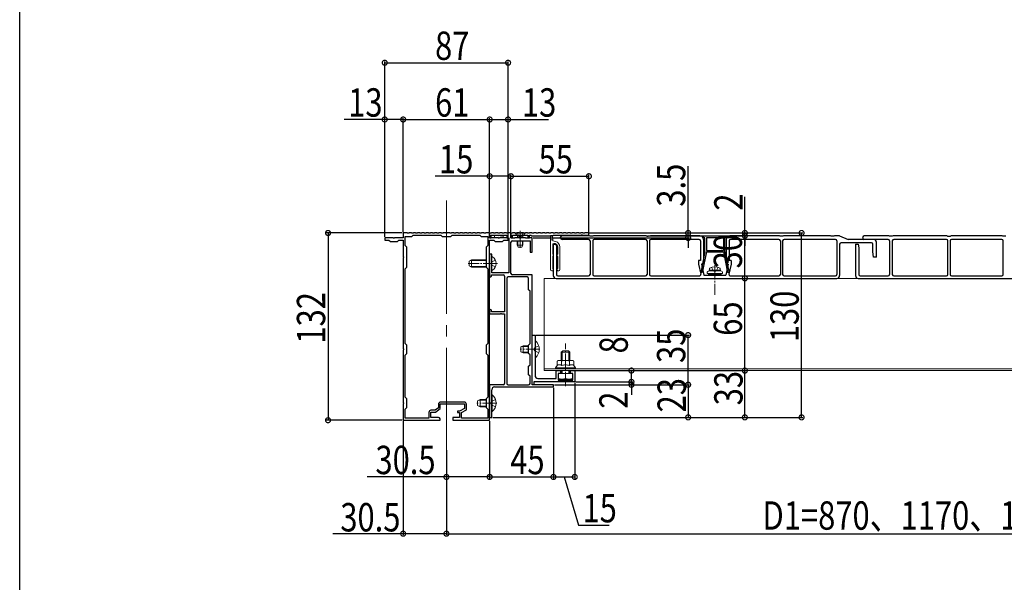
# Model space of a CAD drawing. Extents: x 0 to 1980, y 0 to 3206.
# Drawn here: x 0 to 694, y 1396 to 1792 of the extents above; entities that cross this region are included whole.
import ezdxf

# ---------------------------------------------------------------- set-up
doc = ezdxf.new("R2010")
doc.units = 0
doc.linetypes.add('YCENTER_1', pattern=[13, 10, -1, 1, -1])
doc.linetypes.add('YHIDDEN_1', pattern=[4, 3, -1])
for name, color, linetype in [('YKK_11', 7, 'CONTINUOUS'), ('YKK_12', 2, 'CONTINUOUS'), ('YKK_13', 4, 'CONTINUOUS'), ('YKK_D', 6, 'CONTINUOUS'), ('YKK_ZWAK', 7, 'CONTINUOUS')]:
    doc.layers.add(name, color=color, linetype=linetype)
doc.styles.get("Standard").update_dxf_attribs({"font": 'txt', "bigfont": 'BIGFONT'})

msp = doc.modelspace()

# ---------------------------------------------------------------- linework, layer by layer
at = {"layer": 'YKK_11', "color": 7, "linetype": 'Continuous', "lineweight": 30, "ltscale": 0.5}
for p, q in [((270.48, 1641.81), (270.48, 1638.31)), ((273.28, 1641.81), (270.48, 1641.81)), ((271.78, 1639.31), (276.48, 1639.31)), ((271.78, 1633.01), (271.78, 1639.31)), ((273.48, 1641.61), (273.28, 1641.81)), ((274.48, 1641.61), (273.48, 1641.61)), ((274.68, 1641.81), (274.48, 1641.61)), ((276.28, 1641.81), (274.68, 1641.81)), ((276.48, 1641.61), (276.28, 1641.81)), ((277.48, 1641.61), (276.48, 1641.61)), ((276.48, 1639.31), (277.48, 1640.31)), ((277.68, 1641.81), (277.48, 1641.61)), ((277.48, 1640.31), (296.98, 1640.31)), ((279.28, 1641.81), (277.68, 1641.81)), ((279.48, 1641.61), (279.28, 1641.81)), ((280.48, 1641.61), (279.48, 1641.61)), ((280.68, 1641.81), (280.48, 1641.61)), ((282.28, 1641.81), (280.68, 1641.81)), ((282.48, 1641.61), (282.28, 1641.81)), ((283.48, 1641.61), (282.48, 1641.61)), ((283.68, 1641.81), (283.48, 1641.61)), ((285.28, 1641.81), (283.68, 1641.81)), ((285.48, 1641.61), (285.28, 1641.81)), ((286.48, 1641.61), (285.48, 1641.61)), ((286.68, 1641.81), (286.48, 1641.61)), ((288.28, 1641.81), (286.68, 1641.81)), ((288.48, 1641.61), (288.28, 1641.81)), ((289.48, 1641.61), (288.48, 1641.61)), ((289.68, 1641.81), (289.48, 1641.61)), ((291.28, 1641.81), (289.68, 1641.81)), ((291.48, 1641.61), (291.28, 1641.81)), ((292.48, 1641.61), (291.48, 1641.61)), ((292.68, 1641.81), (292.48, 1641.61)), ((294.28, 1641.81), (292.68, 1641.81)), ((294.48, 1641.61), (294.28, 1641.81)), ((295.48, 1641.61), (294.48, 1641.61)), ((295.68, 1641.81), (295.48, 1641.61)), ((297.28, 1641.81), (295.68, 1641.81)), ((296.98, 1640.31), (297.98, 1639.31)), ((297.48, 1641.61), (297.28, 1641.81)), ((298.48, 1641.61), (297.48, 1641.61)), ((297.98, 1639.31), (303.98, 1639.31)), ((298.68, 1641.81), (298.48, 1641.61)), ((300.52, 1641.81), (298.68, 1641.81)), ((300.7, 1641.69), (300.52, 1641.81)), ((301.25, 1641.69), (300.7, 1641.69)), ((301.43, 1641.81), (301.25, 1641.69)), ((303.28, 1641.81), (301.43, 1641.81)), ((303.48, 1641.61), (303.28, 1641.81)), ((304.48, 1641.61), (303.48, 1641.61)), ((303.98, 1639.31), (304.98, 1640.31)), ((304.68, 1641.81), (304.48, 1641.61)), ((306.28, 1641.81), (304.68, 1641.81)), ((304.98, 1640.31), (324.48, 1640.31)), ((306.48, 1641.61), (306.28, 1641.81)), ((307.48, 1641.61), (306.48, 1641.61)), ((307.68, 1641.81), (307.48, 1641.61)), ((309.28, 1641.81), (307.68, 1641.81)), ((309.48, 1641.61), (309.28, 1641.81)), ((310.48, 1641.61), (309.48, 1641.61)), ((310.68, 1641.81), (310.48, 1641.61)), ((312.28, 1641.81), (310.68, 1641.81)), ((312.48, 1641.61), (312.28, 1641.81)), ((313.48, 1641.61), (312.48, 1641.61)), ((313.68, 1641.81), (313.48, 1641.61)), ((315.28, 1641.81), (313.68, 1641.81)), ((315.48, 1641.61), (315.28, 1641.81)), ((316.48, 1641.61), (315.48, 1641.61)), ((316.68, 1641.81), (316.48, 1641.61)), ((318.28, 1641.81), (316.68, 1641.81)), ((318.48, 1641.61), (318.28, 1641.81)), ((319.48, 1641.61), (318.48, 1641.61)), ((319.68, 1641.81), (319.48, 1641.61)), ((321.28, 1641.81), (319.68, 1641.81)), ((321.48, 1641.61), (321.28, 1641.81)), ((322.48, 1641.61), (321.48, 1641.61)), ((322.68, 1641.81), (322.48, 1641.61)), ((324.28, 1641.81), (322.68, 1641.81)), ((324.48, 1641.61), (324.28, 1641.81)), ((325.48, 1641.61), (324.48, 1641.61)), ((324.48, 1640.31), (325.48, 1639.31)), ((325.68, 1641.81), (325.48, 1641.61)), ((325.48, 1639.31), (330.18, 1639.31)), ((327.28, 1641.81), (325.68, 1641.81)), ((327.48, 1641.61), (327.28, 1641.81)), ((328.48, 1641.61), (327.48, 1641.61)), ((328.68, 1641.81), (328.48, 1641.61)), ((331.48, 1641.81), (328.68, 1641.81)), ((330.18, 1639.31), (330.18, 1633.01)), ((331.48, 1638.31), (331.48, 1641.81)), ((331.48, 1641.61), (331.48, 1638.31)), ((332.48, 1641.61), (331.48, 1641.61)), ((332.68, 1641.81), (332.48, 1641.61)), ((332.48, 1640.21), (343.48, 1640.21)), ((332.48, 1638.31), (332.48, 1640.21)), ((334.28, 1641.81), (332.68, 1641.81)), ((334.48, 1641.61), (334.28, 1641.81)), ((335.48, 1641.61), (334.48, 1641.61)), ((335.68, 1641.81), (335.48, 1641.61)), ((337.28, 1641.81), (335.68, 1641.81)), ((337.48, 1641.61), (337.28, 1641.81)), ((338.48, 1641.61), (337.48, 1641.61)), ((338.68, 1641.81), (338.48, 1641.61)), ((340.28, 1641.81), (338.68, 1641.81)), ((340.48, 1641.61), (340.28, 1641.81)), ((341.48, 1641.61), (340.48, 1641.61)), ((341.68, 1641.81), (341.48, 1641.61)), ((343.28, 1641.81), (341.68, 1641.81)), ((343.48, 1641.61), (343.28, 1641.81)), ((344.48, 1641.61), (343.48, 1641.61)), ((343.48, 1640.21), (343.48, 1638.31)), ((344.68, 1641.81), (344.48, 1641.61)), ((346.48, 1641.81), (344.68, 1641.81)), ((346.48, 1638.31), (346.48, 1641.81)), ((346.48, 1641.61), (346.48, 1638.31)), ((347.48, 1641.61), (346.48, 1641.61)), ((347.68, 1641.81), (347.48, 1641.61)), ((347.48, 1640.31), (358.48, 1640.31)), ((347.48, 1638.31), (347.48, 1640.31)), ((349.28, 1641.81), (347.68, 1641.81)), ((349.48, 1641.61), (349.28, 1641.81)), ((350.48, 1641.61), (349.48, 1641.61)), ((350.68, 1641.81), (350.48, 1641.61)), ((352.28, 1641.81), (350.68, 1641.81)), ((352.48, 1641.61), (352.28, 1641.81)), ((353.48, 1641.61), (352.48, 1641.61)), ((353.68, 1641.81), (353.48, 1641.61)), ((355.28, 1641.81), (353.68, 1641.81)), ((355.48, 1641.61), (355.28, 1641.81)), ((356.48, 1641.61), (355.48, 1641.61)), ((356.68, 1641.81), (356.48, 1641.61)), ((358.28, 1641.81), (356.68, 1641.81)), ((358.48, 1641.61), (358.28, 1641.81)), ((359.48, 1641.61), (358.48, 1641.61)), ((358.48, 1640.31), (358.48, 1638.31)), ((359.68, 1641.81), (359.48, 1641.61)), ((359.48, 1640.31), (360.48, 1640.31)), ((359.48, 1638.31), (359.48, 1640.31)), ((361.28, 1641.81), (359.68, 1641.81)), ((360.48, 1640.31), (360.98, 1639.81)), ((360.98, 1639.81), (375.98, 1639.81)), ((361.48, 1641.61), (361.28, 1641.81)), ((362.48, 1641.61), (361.48, 1641.61)), ((362.68, 1641.81), (362.48, 1641.61)), ((364.28, 1641.81), (362.68, 1641.81)), ((364.48, 1641.61), (364.28, 1641.81)), ((365.48, 1641.61), (364.48, 1641.61)), ((365.68, 1641.81), (365.48, 1641.61)), ((367.28, 1641.81), (365.68, 1641.81)), ((367.48, 1641.61), (367.28, 1641.81)), ((368.48, 1641.61), (367.48, 1641.61)), ((368.68, 1641.81), (368.48, 1641.61)), ((370.28, 1641.81), (368.68, 1641.81)), ((370.48, 1641.61), (370.28, 1641.81)), ((371.48, 1641.61), (370.48, 1641.61)), ((371.68, 1641.81), (371.48, 1641.61)), ((373.28, 1641.81), (371.68, 1641.81)), ((373.48, 1641.61), (373.28, 1641.81)), ((374.48, 1641.61), (373.48, 1641.61)), ((374.68, 1641.81), (374.48, 1641.61)), ((376.28, 1641.81), (374.68, 1641.81)), ((375.98, 1639.81), (376.48, 1640.31)), ((376.48, 1641.61), (376.28, 1641.81)), ((377.48, 1641.61), (376.48, 1641.61)), ((376.48, 1640.31), (396.02, 1640.31)), ((377.68, 1641.81), (377.48, 1641.61)), ((379.28, 1641.81), (377.68, 1641.81)), ((379.48, 1641.61), (379.28, 1641.81)), ((380.48, 1641.61), (379.48, 1641.61)), ((380.68, 1641.81), (380.48, 1641.61)), ((382.28, 1641.81), (380.68, 1641.81)), ((382.48, 1641.61), (382.28, 1641.81)), ((383.48, 1641.61), (382.48, 1641.61)), ((383.68, 1641.81), (383.48, 1641.61)), ((385.28, 1641.81), (383.68, 1641.81)), ((385.48, 1641.61), (385.28, 1641.81)), ((386.48, 1641.61), (385.48, 1641.61)), ((386.68, 1641.81), (386.48, 1641.61)), ((388.28, 1641.81), (386.68, 1641.81)), ((388.48, 1641.61), (388.28, 1641.81)), ((389.48, 1641.61), (388.48, 1641.61)), ((389.68, 1641.81), (389.48, 1641.61)), ((391.28, 1641.81), (389.68, 1641.81)), ((391.48, 1641.61), (391.28, 1641.81)), ((392.48, 1641.61), (391.48, 1641.61)), ((392.68, 1641.81), (392.48, 1641.61)), ((394.28, 1641.81), (392.68, 1641.81)), ((394.48, 1641.61), (394.28, 1641.81)), ((395.48, 1641.61), (394.48, 1641.61)), ((395.68, 1641.81), (395.48, 1641.61)), ((397.28, 1641.81), (395.68, 1641.81)), ((396.02, 1640.31), (396.2, 1640.43)), ((396.2, 1640.43), (396.75, 1640.43)), ((396.75, 1640.43), (396.93, 1640.31)), ((396.93, 1640.31), (400.73, 1640.31)), ((397.48, 1641.61), (397.28, 1641.81)), ((398.48, 1641.61), (397.48, 1641.61)), ((398.68, 1641.81), (398.48, 1641.61)), ((400.73, 1641.81), (398.68, 1641.81)), ((257.48, 1638.31), (257.48, 1636.81)), ((263.52, 1638.31), (257.48, 1638.31)), ((257.48, 1636.81), (260.48, 1636.81)), ((260.48, 1636.81), (261.48, 1635.81)), ((261.48, 1635.81), (266.48, 1635.81)), ((263.7, 1638.19), (263.52, 1638.31)), ((264.25, 1638.19), (263.7, 1638.19)), ((264.43, 1638.31), (264.25, 1638.19)), ((270.48, 1638.31), (264.43, 1638.31)), ((266.48, 1635.81), (267.48, 1636.81)), ((267.48, 1636.81), (270.48, 1636.81)), ((270.48, 1636.81), (270.48, 1625.27)), ((272.98, 1631.81), (271.78, 1633.01)), ((330.18, 1633.01), (328.98, 1631.81)), ((331.48, 1638.31), (332.48, 1638.31)), ((337.52, 1638.31), (331.48, 1638.31)), ((331.48, 1636.81), (334.48, 1636.81)), ((331.48, 1625.27), (331.48, 1636.81)), ((334.48, 1636.81), (335.48, 1635.81)), ((335.48, 1635.81), (340.48, 1635.81)), ((337.71, 1638.19), (337.52, 1638.31)), ((338.26, 1638.19), (337.71, 1638.19)), ((338.44, 1638.31), (338.26, 1638.19)), ((344.48, 1638.31), (338.44, 1638.31)), ((340.48, 1635.81), (341.48, 1636.81)), ((341.48, 1636.81), (344.48, 1636.81)), ((343.48, 1638.31), (344.98, 1638.31)), ((344.48, 1636.81), (344.48, 1638.31)), ((344.98, 1638.31), (344.98, 1613.81)), ((346.48, 1638.31), (347.48, 1638.31)), ((347.78, 1638.31), (346.48, 1638.31)), ((346.48, 1620.77), (346.48, 1635.31)), ((347.48, 1636.31), (359.98, 1636.31)), ((347.98, 1638.11), (347.78, 1638.31)), ((348.98, 1638.11), (347.98, 1638.11)), ((349.18, 1638.31), (348.98, 1638.11)), ((352.52, 1638.31), (349.18, 1638.31)), ((352.7, 1638.19), (352.52, 1638.31)), ((353.25, 1638.19), (352.7, 1638.19)), ((353.43, 1638.31), (353.25, 1638.19)), ((356.78, 1638.31), (353.43, 1638.31)), ((356.98, 1638.11), (356.78, 1638.31)), ((357.98, 1638.11), (356.98, 1638.11)), ((358.18, 1638.31), (357.98, 1638.11)), ((361.48, 1638.31), (358.18, 1638.31)), ((358.48, 1638.31), (359.48, 1638.31)), ((359.98, 1636.31), (359.98, 1628.31)), ((361.48, 1628.31), (361.48, 1638.31)), ((270.48, 1625.27), (270.6, 1625.09)), ((270.6, 1625.09), (270.6, 1624.54)), ((272.98, 1617.81), (272.98, 1631.81)), ((328.98, 1631.81), (328.98, 1617.81)), ((331.36, 1625.09), (331.48, 1625.27)), ((331.36, 1624.54), (331.36, 1625.09)), ((331.48, 1626.81), (331.48, 1620.77)), ((332.98, 1626.81), (331.48, 1626.81)), ((332.98, 1613.81), (332.98, 1626.81)), ((359.98, 1628.31), (361.48, 1628.31)), ((270.6, 1624.54), (270.48, 1624.35)), ((270.48, 1624.35), (270.48, 1560.27)), ((331.48, 1624.35), (331.36, 1624.54)), ((331.48, 1560.27), (331.48, 1624.35)), ((331.48, 1620.77), (331.6, 1620.59)), ((331.6, 1620.04), (331.48, 1619.85)), ((331.48, 1619.85), (331.48, 1611.41)), ((331.6, 1620.59), (331.6, 1620.04)), ((346.36, 1620.59), (346.48, 1620.77)), ((346.36, 1620.04), (346.36, 1620.59)), ((346.48, 1619.85), (346.36, 1620.04)), ((346.48, 1613.31), (346.48, 1619.85)), ((271.78, 1616.61), (272.98, 1617.81)), ((271.78, 1564.01), (271.78, 1616.61)), ((328.98, 1617.81), (330.18, 1616.61)), ((330.18, 1616.61), (330.18, 1564.01)), ((330.18, 1616.61), (330.18, 1564.01)), ((332.68, 1612.31), (340.98, 1612.31)), ((332.68, 1611.41), (332.68, 1612.31)), ((344.98, 1613.81), (332.98, 1613.81)), ((341.98, 1611.31), (341.98, 1586.31)), ((361.48, 1612.31), (347.48, 1612.31)), ((361.48, 1605.27), (361.48, 1612.31)), ((343.48, 1609.81), (343.48, 1535.81)), ((343.48, 1609.81), (343.48, 1535.81)), ((357.98, 1610.81), (344.48, 1610.81)), ((358.98, 1601.81), (358.98, 1609.81)), ((361.36, 1605.09), (361.48, 1605.27)), ((361.36, 1604.54), (361.36, 1605.09)), ((361.48, 1604.35), (361.36, 1604.54)), ((361.48, 1560.27), (361.48, 1604.35)), ((359.98, 1600.81), (358.98, 1601.81)), ((359.98, 1563.81), (359.98, 1600.81)), ((331.48, 1587.21), (331.48, 1584.81)), ((331.48, 1584.81), (339.02, 1584.81)), ((332.68, 1586.31), (332.68, 1587.21)), ((341.98, 1586.31), (332.68, 1586.31)), ((339.02, 1584.81), (339.2, 1584.93)), ((339.2, 1584.93), (339.75, 1584.93)), ((339.75, 1584.93), (339.93, 1584.81)), ((339.93, 1584.81), (341.98, 1584.81)), ((341.98, 1584.81), (341.98, 1535.81)), ((361.48, 1569.81), (363.48, 1569.81)), ((361.48, 1534.81), (361.48, 1569.81)), ((363.48, 1569.81), (363.48, 1560.27)), ((272.98, 1562.81), (271.78, 1564.01)), ((272.98, 1556.81), (272.98, 1562.81)), ((330.18, 1564.01), (328.98, 1562.81)), ((328.98, 1562.81), (328.98, 1556.81)), ((358.98, 1562.81), (359.98, 1563.81)), ((358.98, 1556.81), (358.98, 1562.81)), ((270.48, 1560.27), (270.6, 1560.09)), ((270.6, 1559.54), (270.48, 1559.35)), ((270.48, 1559.35), (270.48, 1522.27)), ((270.6, 1560.09), (270.6, 1559.54)), ((271.78, 1555.61), (272.98, 1556.81)), ((328.98, 1556.81), (330.18, 1555.61)), ((331.36, 1560.09), (331.48, 1560.27)), ((331.36, 1559.54), (331.36, 1560.09)), ((331.48, 1559.35), (331.36, 1559.54)), ((331.48, 1522.27), (331.48, 1559.35)), ((359.98, 1555.81), (358.98, 1556.81)), ((359.98, 1548.81), (359.98, 1555.81)), ((361.36, 1560.09), (361.48, 1560.27)), ((361.36, 1559.54), (361.36, 1560.09)), ((361.48, 1559.35), (361.36, 1559.54)), ((361.48, 1545.27), (361.48, 1559.35)), ((363.48, 1560.27), (363.36, 1560.09)), ((363.36, 1560.09), (363.36, 1559.54)), ((363.36, 1559.54), (363.48, 1559.35)), ((363.48, 1559.35), (363.48, 1541.31)), ((271.78, 1526.01), (271.78, 1555.61)), ((330.18, 1555.61), (330.18, 1526.01)), ((358.98, 1547.81), (359.98, 1548.81)), ((358.98, 1541.81), (358.98, 1547.81)), ((359.98, 1540.81), (358.98, 1541.81)), ((361.36, 1545.09), (361.48, 1545.27)), ((361.36, 1544.54), (361.36, 1545.09)), ((361.48, 1544.35), (361.36, 1544.54)), ((361.48, 1534.81), (361.48, 1544.35)), ((378.48, 1544.81), (381.48, 1544.81)), ((378.48, 1539.31), (378.48, 1544.81)), ((379.78, 1542.81), (379.78, 1538.11)), ((381.48, 1542.81), (379.78, 1542.81)), ((381.48, 1544.81), (381.48, 1542.81)), ((388.48, 1544.81), (391.48, 1544.81)), ((388.48, 1542.81), (388.48, 1544.81)), ((390.18, 1542.81), (388.48, 1542.81)), ((390.18, 1538.11), (390.18, 1542.81)), ((391.48, 1544.81), (391.48, 1536.81)), ((331.48, 1534.81), (331.48, 1511.81)), ((340.98, 1534.81), (331.48, 1534.81)), ((344.48, 1534.81), (358.98, 1534.81)), ((359.98, 1535.81), (359.98, 1540.81)), ((362.68, 1534.81), (361.48, 1534.81)), ((376.48, 1534.81), (361.48, 1534.81)), ((362.68, 1536.81), (362.68, 1534.81)), ((391.48, 1536.81), (362.68, 1536.81)), ((365.48, 1539.31), (378.48, 1539.31)), ((376.48, 1533.31), (376.48, 1534.81)), ((379.78, 1538.11), (390.18, 1538.11)), ((332.98, 1522.27), (332.98, 1531.31)), ((334.98, 1533.31), (376.48, 1533.31)), ((270.48, 1522.27), (270.6, 1522.09)), ((270.6, 1521.54), (270.48, 1521.35)), ((270.48, 1521.35), (270.48, 1509.81)), ((270.6, 1522.09), (270.6, 1521.54)), ((272.98, 1524.81), (271.78, 1526.01)), ((272.98, 1518.81), (272.98, 1524.81)), ((295.38, 1521.11), (295.38, 1518.66)), ((296.68, 1521.31), (313.78, 1521.31)), ((296.68, 1518.01), (296.68, 1521.31)), ((313.58, 1522.61), (296.88, 1522.61)), ((313.78, 1521.31), (313.78, 1518.01)), ((315.08, 1517.24), (315.08, 1521.11)), ((330.18, 1526.01), (328.98, 1524.81)), ((328.98, 1524.81), (328.98, 1518.81)), ((331.36, 1522.09), (331.48, 1522.27)), ((331.36, 1521.54), (331.36, 1522.09)), ((331.48, 1521.35), (331.36, 1521.54)), ((331.48, 1509.81), (331.48, 1521.35)), ((332.86, 1522.09), (332.98, 1522.27)), ((332.86, 1521.54), (332.86, 1522.09)), ((332.98, 1521.35), (332.86, 1521.54)), ((332.98, 1511.81), (332.98, 1521.35)), ((271.78, 1517.61), (272.98, 1518.81)), ((271.78, 1511.31), (271.78, 1517.61)), ((288.58, 1515.31), (288.58, 1511.31)), ((289.88, 1515.51), (293.38, 1515.51)), ((289.88, 1511.81), (289.88, 1515.51)), ((292.94, 1516.81), (290.08, 1516.81)), ((295.38, 1518.66), (292.94, 1516.81)), ((293.38, 1515.51), (296.68, 1518.01)), ((308.78, 1516.11), (308.78, 1515.21)), ((310.28, 1516.11), (308.78, 1516.11)), ((308.78, 1515.21), (310.28, 1515.21)), ((313.78, 1518.01), (310.28, 1516.11)), ((310.28, 1515.21), (310.28, 1511.81)), ((311.58, 1515.34), (315.08, 1517.24)), ((311.58, 1511.31), (311.58, 1515.34)), ((328.98, 1518.81), (330.18, 1517.61)), ((330.18, 1517.61), (330.18, 1511.31)), ((270.48, 1509.81), (296.48, 1509.81)), ((288.58, 1511.31), (271.78, 1511.31)), ((295.48, 1511.81), (289.88, 1511.81)), ((296.48, 1509.81), (296.48, 1510.81)), ((305.48, 1511.81), (305.48, 1509.81)), ((310.28, 1511.81), (305.48, 1511.81)), ((305.48, 1509.81), (331.48, 1509.81)), ((330.18, 1511.31), (311.58, 1511.31)), ((331.48, 1511.81), (332.98, 1511.81))]:
    msp.add_line(p, q, dxfattribs=at)
for centre, radius, start, end in [((400.73, 1641.06), 0.75, 269.99999, 90.00001), ((347.48, 1635.31), 1, 90.00001, 179.99999), ((332.08, 1611.41), 0.6, 179.99999, 0.00001), ((340.98, 1611.31), 1, 0.00001, 89.99999), ((347.48, 1613.31), 1, 180.00001, 269.99999), ((344.48, 1609.81), 1, 90.00001, 179.99999), ((357.98, 1609.81), 1, 0.00001, 89.99999), ((332.08, 1587.21), 0.6, 90.00001, 179.99999), ((332.08, 1587.21), 0.6, 0.00001, 89.99999), ((340.98, 1535.81), 1, 270.00001, 359.99999), ((344.48, 1535.81), 1, 180.00001, 269.99999), ((358.98, 1535.81), 1, 270.00001, 359.99999), ((365.48, 1541.31), 2, 180.00001, 269.99999), ((334.98, 1531.31), 2, 90.00001, 179.99999), ((296.88, 1521.11), 1.5, 90.00001, 179.99999), ((313.58, 1521.11), 1.5, 0.00001, 89.99999), ((290.08, 1515.31), 1.5, 90.00001, 179.99999), ((295.48, 1510.81), 1, 0.00001, 89.99999)]:
    msp.add_arc(centre, radius, start, end, dxfattribs=at)
at = {"layer": 'YKK_12', "color": 2, "linetype": 'YCENTER_1', "lineweight": 13, "ltscale": 8}
msp.add_line((300.98, 1664.81), (300.98, 1484.81), dxfattribs=at)
at = {"layer": 'YKK_12', "color": 2, "linetype": 'Continuous', "lineweight": 13}
for p, q in [((369.98, 1544.81), (369.98, 1609.81)), ((369.98, 1609.81), (912.48, 1609.81)), ((369.98, 1546.01), (912.48, 1546.01)), ((369.98, 1544.81), (912.48, 1544.81))]:
    msp.add_line(p, q, dxfattribs=at)
at = {"layer": 'YKK_13', "color": 4, "linetype": 'Continuous', "lineweight": 13}
for p, q in [((334.98, 1640.21), (334.98, 1638.31)), ((340.98, 1640.21), (334.98, 1640.21)), ((340.98, 1638.31), (340.98, 1640.21)), ((349.48, 1641.81), (356.48, 1641.81)), ((349.48, 1641.81), (349.48, 1641.56)), ((349.48, 1641.56), (350.91, 1640.13)), ((349.48, 1641.56), (356.48, 1641.56)), ((350.98, 1638.81), (351.12, 1639.37)), ((354.85, 1639.81), (351.1, 1639.81)), ((351.36, 1638.81), (351.12, 1639.76)), ((352.98, 1643.31), (352.98, 1631.32)), ((354.6, 1638.81), (354.84, 1639.76)), ((354.98, 1638.81), (354.84, 1639.37)), ((356.48, 1641.56), (355.05, 1640.13)), ((356.48, 1641.81), (356.48, 1641.56)), ((374.48, 1616), (374.48, 1640)), ((374.48, 1640), (375.74, 1640)), ((375.74, 1640), (376.12, 1636.3)), ((382.48, 1640.31), (382.48, 1639.91)), ((389.48, 1640.31), (382.48, 1640.31)), ((382.48, 1639.91), (389.48, 1639.91)), ((389.48, 1639.91), (389.48, 1640.31)), ((389.48, 1640.31), (389.48, 1639.91)), ((396.48, 1640.31), (389.48, 1640.31)), ((389.48, 1639.91), (396.48, 1639.91)), ((396.48, 1639.91), (396.48, 1640.31)), ((334.98, 1638.31), (340.98, 1638.31)), ((350.98, 1638.81), (350.98, 1638.31)), ((354.98, 1638.81), (350.98, 1638.81)), ((350.98, 1636.31), (350.98, 1633.21)), ((350.98, 1633.21), (354.98, 1633.21)), ((350.98, 1633.21), (351.68, 1631.81)), ((351.36, 1638.81), (351.36, 1638.31)), ((351.36, 1636.31), (351.36, 1632.45)), ((354.28, 1631.81), (354.98, 1633.21)), ((354.6, 1638.81), (354.6, 1638.31)), ((354.6, 1636.31), (354.6, 1632.45)), ((354.98, 1638.81), (354.98, 1638.31)), ((354.98, 1636.31), (354.98, 1633.21)), ((376.05, 1637), (374.48, 1637)), ((375.98, 1626.97), (375.98, 1633.48)), ((378.01, 1635.79), (376.12, 1636.3)), ((377.62, 1634.34), (377.24, 1634.45)), ((351.68, 1631.81), (354.28, 1631.81)), ((379.48, 1631.93), (379.48, 1626.97)), ((380.98, 1631.93), (380.98, 1616)), ((316.98, 1622.01), (318.68, 1622.81)), ((316.98, 1618.61), (316.98, 1622.01)), ((318.68, 1617.81), (316.98, 1618.61)), ((328.98, 1622.38), (317.76, 1622.38)), ((328.98, 1618.24), (317.76, 1618.24)), ((328.98, 1622.81), (318.68, 1622.81)), ((318.68, 1617.81), (318.68, 1622.81)), ((332.98, 1624.56), (332.98, 1616.06)), ((333.58, 1625.06), (333.48, 1625.06)), ((375.98, 1616.97), (375.98, 1625.02)), ((379.48, 1625.02), (379.48, 1616.97)), ((329, 1617.81), (318.68, 1617.81)), ((333.58, 1615.56), (333.48, 1615.56)), ((484.81, 1613.31), (484.81, 1613.61)), ((495.81, 1613.31), (484.81, 1613.31)), ((485.81, 1612.11), (485.81, 1613.31)), ((494.81, 1612.11), (485.81, 1612.11)), ((486.31, 1615.61), (486.45, 1616.41)), ((486.31, 1615.61), (494.31, 1615.61)), ((486.31, 1615.61), (486.4, 1615.11)), ((486.31, 1615.11), (494.31, 1615.11)), ((486.4, 1615.11), (494.22, 1615.11)), ((494.31, 1615.61), (494.17, 1616.41)), ((494.31, 1615.61), (494.22, 1615.11)), ((494.81, 1613.31), (494.81, 1612.11)), ((495.81, 1613.61), (495.81, 1613.31)), ((363.48, 1565.71), (363.48, 1553.91)), ((363.72, 1565.71), (363.48, 1565.71)), ((363.72, 1553.91), (363.72, 1565.71)), ((353.48, 1561.51), (355.18, 1562.31)), ((353.48, 1558.11), (353.48, 1561.51)), ((355.18, 1557.31), (353.48, 1558.11)), ((358.98, 1561.88), (354.26, 1561.88)), ((358.98, 1557.74), (354.26, 1557.74)), ((358.98, 1562.31), (355.18, 1562.31)), ((355.18, 1557.31), (355.18, 1562.31)), ((358.98, 1557.31), (355.18, 1557.31)), ((381.98, 1557.81), (382.98, 1558.81)), ((381.98, 1552.01), (381.98, 1557.81)), ((381.98, 1557.81), (387.98, 1557.81)), ((382.52, 1552.01), (382.52, 1558.35)), ((382.98, 1558.81), (386.98, 1558.81)), ((387.98, 1557.81), (386.98, 1558.81)), ((387.44, 1552.01), (387.44, 1558.35)), ((387.98, 1552.01), (387.98, 1557.81)), ((363.72, 1553.91), (363.48, 1553.91)), ((379.98, 1552.01), (379.2, 1551.56)), ((379.2, 1548.41), (379.2, 1551.56)), ((379.98, 1552.01), (389.98, 1552.01)), ((382.09, 1548.41), (382.09, 1551.56)), ((387.86, 1548.41), (387.86, 1551.56)), ((389.98, 1552.01), (390.75, 1551.56)), ((390.75, 1548.41), (390.75, 1551.56)), ((377.98, 1546.81), (379.2, 1548.41)), ((377.98, 1546.01), (377.98, 1546.81)), ((384.98, 1546.81), (377.98, 1546.81)), ((377.98, 1546.01), (391.98, 1546.01)), ((389.98, 1542.81), (379.98, 1542.81)), ((379.98, 1542.81), (379.98, 1538.81)), ((381.98, 1542.81), (381.98, 1544.81)), ((382.52, 1542.81), (382.52, 1544.81)), ((384.98, 1546.81), (391.98, 1546.81)), ((384.98, 1542.81), (384.98, 1539.24)), ((387.44, 1542.81), (387.44, 1544.81)), ((387.98, 1542.81), (387.98, 1544.81)), ((389.98, 1538.81), (389.98, 1542.81)), ((391.98, 1546.81), (390.75, 1548.41)), ((391.98, 1546.01), (391.98, 1546.81)), ((379.98, 1538.81), (389.98, 1538.81)), ((322.98, 1523.51), (324.68, 1524.31)), ((322.98, 1520.11), (322.98, 1523.51)), ((328.98, 1523.88), (323.76, 1523.88)), ((328.98, 1524.31), (324.68, 1524.31)), ((324.68, 1519.31), (324.68, 1524.31)), ((332.98, 1527.71), (332.98, 1515.91)), ((333.22, 1527.71), (332.98, 1527.71)), ((333.22, 1515.91), (333.22, 1527.71)), ((324.68, 1519.31), (322.98, 1520.11)), ((328.98, 1519.74), (323.76, 1519.74)), ((328.98, 1519.31), (324.68, 1519.31)), ((333.22, 1515.91), (332.98, 1515.91))]:
    msp.add_line(p, q, dxfattribs=at)
at = {"layer": 'YKK_13', "color": 4}
for p, q in [((335.62, 1639.73), (335.64, 1639.73)), ((336.04, 1639.74), (336.05, 1639.74)), ((337.14, 1639.73), (337.16, 1639.73)), ((337.9, 1638.98), (337.91, 1638.98)), ((338.66, 1639.73), (338.68, 1639.73)), ((339.3, 1639.47), (339.3, 1639.47)), ((339.44, 1639.1), (339.49, 1639.13)), ((340.18, 1639.73), (340.2, 1639.73)), ((340.67, 1639.96), (340.67, 1639.96)), ((335.7, 1638.58), (335.74, 1638.61)), ((336.33, 1638.92), (336.35, 1638.92)), ((336.34, 1638.42), (336.35, 1638.43)), ((337.85, 1638.92), (337.87, 1638.92)), ((339.37, 1638.92), (339.39, 1638.92)), ((340.89, 1638.92), (340.91, 1638.92)), ((485.81, 1612.99), (486.69, 1612.11)), ((486.61, 1613.31), (487.81, 1612.11)), ((487.73, 1613.31), (488.93, 1612.11)), ((488.86, 1613.31), (490.06, 1612.11)), ((489.98, 1613.31), (491.18, 1612.11)), ((491.1, 1613.31), (492.3, 1612.11)), ((492.22, 1613.31), (493.42, 1612.11)), ((493.35, 1613.31), (494.55, 1612.11)), ((494.47, 1613.31), (494.81, 1612.97))]:
    msp.add_line(p, q, dxfattribs=at)
at = {"layer": 'YKK_13', "color": 4, "linetype": 'YHIDDEN_1', "lineweight": 13}
for p, q in [((350.93, 1641.81), (351.83, 1640)), ((351.83, 1640), (352.98, 1639.39)), ((354.12, 1640), (352.98, 1639.39)), ((355.03, 1641.81), (354.12, 1640)), ((332.46, 1620.31), (333.07, 1621.46)), ((332.46, 1620.31), (333.07, 1619.17)), ((335.49, 1622.66), (333.07, 1621.46)), ((335.49, 1617.96), (333.07, 1619.17)), ((488.05, 1617.61), (489.17, 1615.37)), ((489.17, 1615.37), (490.31, 1614.76)), ((491.46, 1615.37), (490.31, 1614.76)), ((492.57, 1617.61), (491.46, 1615.37)), ((362.73, 1559.81), (363.34, 1560.96)), ((362.73, 1559.81), (363.34, 1558.67)), ((366.06, 1562.31), (363.34, 1560.96)), ((366.06, 1557.31), (363.34, 1558.67)), ((332.23, 1521.81), (332.84, 1522.96)), ((332.23, 1521.81), (332.84, 1520.67)), ((335.56, 1524.31), (332.84, 1522.96)), ((335.56, 1519.31), (332.84, 1520.67))]:
    msp.add_line(p, q, dxfattribs=at)
at = {"layer": 'YKK_13', "color": 4, "linetype": 'Continuous', "lineweight": 30}
for p, q in [((401.81, 1639.81), (382.56, 1639.81)), ((402.31, 1639.51), (401.81, 1639.81)), ((404.31, 1639.51), (402.31, 1639.51)), ((404.81, 1639.81), (404.31, 1639.51)), ((441.81, 1639.81), (404.81, 1639.81)), ((442.31, 1639.51), (441.81, 1639.81)), ((442.31, 1639.51), (443.31, 1639.51)), ((444.31, 1639.51), (443.31, 1639.51)), ((444.81, 1639.81), (444.31, 1639.51)), ((479.81, 1639.81), (444.81, 1639.81)), ((482.31, 1638.91), (482.31, 1639.31)), ((482.81, 1639.81), (497.81, 1639.81)), ((498.31, 1639.31), (498.31, 1638.91)), ((535.81, 1639.81), (500.81, 1639.81)), ((536.31, 1639.51), (535.81, 1639.81)), ((537.31, 1639.51), (536.31, 1639.51)), ((538.31, 1639.51), (537.31, 1639.51)), ((538.81, 1639.81), (538.31, 1639.51)), ((571.81, 1639.81), (538.81, 1639.81)), ((572.31, 1639.51), (571.81, 1639.81)), ((574.31, 1639.51), (572.31, 1639.51)), ((574.81, 1639.81), (574.31, 1639.51)), ((578.31, 1639.81), (574.81, 1639.81)), ((578.31, 1639.81), (584.31, 1637.31)), ((612.98, 1639.81), (595.73, 1639.81)), ((613.48, 1639.51), (612.98, 1639.81)), ((615.48, 1639.51), (613.48, 1639.51)), ((615.98, 1639.81), (615.48, 1639.51)), ((653.98, 1639.81), (615.98, 1639.81)), ((654.48, 1639.51), (653.98, 1639.81)), ((654.48, 1639.51), (656.48, 1639.51)), ((656.98, 1639.81), (656.48, 1639.51)), ((692.98, 1639.81), (656.98, 1639.81)), ((693.48, 1639.51), (692.98, 1639.81)), ((695.48, 1639.51), (693.48, 1639.51)), ((376.31, 1633.81), (376.31, 1611.81)), ((376.31, 1633.81), (378.31, 1633.81)), ((378.31, 1633.81), (378.61, 1631.41)), ((401.31, 1637.31), (382.56, 1637.31)), ((402.31, 1636.31), (402.31, 1612.61)), ((404.31, 1636.31), (404.31, 1612.61)), ((441.51, 1637.31), (405.31, 1637.31)), ((442.51, 1636.31), (442.51, 1612.61)), ((444.11, 1636.31), (444.11, 1612.61)), ((479.31, 1637.31), (445.11, 1637.31)), ((480.31, 1636.31), (480.31, 1622.31)), ((482.31, 1637.31), (482.31, 1619.81)), ((483.31, 1638.41), (482.81, 1638.41)), ((483.31, 1628.51), (483.31, 1638.41)), ((484.31, 1638.41), (484.31, 1629.51)), ((496.31, 1638.41), (484.31, 1638.41)), ((496.31, 1638.41), (496.31, 1629.51)), ((497.81, 1638.41), (497.31, 1638.41)), ((497.31, 1628.51), (497.31, 1638.41)), ((498.31, 1637.31), (498.31, 1619.81)), ((500.31, 1636.31), (500.31, 1622.31)), ((535.51, 1637.31), (501.31, 1637.31)), ((536.51, 1636.31), (536.51, 1612.61)), ((538.11, 1636.31), (538.11, 1612.61)), ((575.31, 1637.31), (539.11, 1637.31)), ((576.31, 1636.31), (576.31, 1612.61)), ((578.31, 1633.81), (578.31, 1611.81)), ((600.81, 1634.81), (579.31, 1634.81)), ((602.31, 1637.31), (584.31, 1637.31)), ((589.48, 1633.81), (589.48, 1611.81)), ((589.48, 1633.81), (591.48, 1633.81)), ((591.48, 1633.81), (591.78, 1631.41)), ((612.48, 1637.31), (595.73, 1637.31)), ((601.81, 1628.81), (601.81, 1633.81)), ((604.31, 1624.81), (604.31, 1635.31)), ((613.48, 1636.31), (613.48, 1612.61)), ((615.48, 1636.31), (615.48, 1612.61)), ((653.68, 1637.31), (616.48, 1637.31)), ((654.68, 1612.61), (654.68, 1636.31)), ((656.28, 1636.31), (656.28, 1612.61)), ((692.68, 1637.31), (657.28, 1637.31)), ((693.68, 1612.61), (693.68, 1636.31)), ((378.61, 1631.41), (378.61, 1612.61)), ((484.31, 1628.41), (481.38, 1614.01)), ((483.31, 1628.51), (481.58, 1620.01)), ((484.31, 1629.51), (496.31, 1629.51)), ((484.31, 1628.51), (496.31, 1628.51)), ((484.31, 1628.51), (484.31, 1628.41)), ((496.31, 1628.51), (496.31, 1628.41)), ((496.31, 1628.41), (499.24, 1614.01)), ((497.31, 1628.51), (499.04, 1620.01)), ((591.78, 1631.41), (591.78, 1612.61)), ((602.31, 1624.81), (601.81, 1628.81)), ((480.31, 1622.31), (478.81, 1622.31)), ((478.81, 1622.31), (478.81, 1619.81)), ((478.81, 1619.81), (480.33, 1612.82)), ((481.28, 1618.54), (480.56, 1615.01)), ((482.31, 1619.81), (480.81, 1619.81)), ((480.81, 1619.81), (482.48, 1612.11)), ((481.28, 1619.71), (481.28, 1618.54)), ((499.81, 1619.81), (498.14, 1612.11)), ((499.81, 1619.81), (498.31, 1619.81)), ((499.34, 1619.71), (499.34, 1618.54)), ((499.34, 1618.54), (500.06, 1615.01)), ((501.81, 1619.81), (500.29, 1612.82)), ((501.81, 1622.31), (500.31, 1622.31)), ((501.81, 1622.31), (501.81, 1619.81)), ((604.31, 1624.81), (602.31, 1624.81)), ((379.61, 1611.61), (401.31, 1611.61)), ((405.31, 1611.61), (441.51, 1611.61)), ((445.11, 1611.61), (479.35, 1611.61)), ((480.56, 1615.01), (480.65, 1614.01)), ((481.38, 1614.01), (480.65, 1614.01)), ((482.48, 1612.11), (489.81, 1612.11)), ((490.81, 1612.11), (498.14, 1612.11)), ((499.97, 1614.01), (499.24, 1614.01)), ((500.06, 1615.01), (499.97, 1614.01)), ((501.27, 1611.61), (535.51, 1611.61)), ((539.11, 1611.61), (575.31, 1611.61)), ((592.78, 1611.61), (612.48, 1611.61)), ((616.48, 1611.61), (653.68, 1611.61)), ((657.28, 1611.61), (692.68, 1611.61)), ((378.31, 1609.81), (576.31, 1609.81)), ((591.48, 1609.81), (870.48, 1609.81))]:
    msp.add_line(p, q, dxfattribs=at)
at = {"layer": 'YKK_13', "color": 4, "linetype": 'YCENTER_1', "lineweight": 13}
for p, q in [((336.98, 1620.31), (316.28, 1620.31)), ((490.31, 1619.01), (490.31, 1598.11)), ((384.98, 1533.81), (384.98, 1563.81)), ((366.98, 1559.81), (352.98, 1559.81)), ((384.98, 1554.56), (384.98, 1545.13)), ((336.48, 1521.81), (322.48, 1521.81))]:
    msp.add_line(p, q, dxfattribs=at)
at = {"layer": 'YKK_13', "color": 4, "linetype": 'Continuous', "lineweight": 13}
for centre, radius, start, end in [((350.34, 1639.56), 0.8, 345.96376, 45), ((355.61, 1639.56), 0.8, 135, 194.03624), ((376.98, 1633.48), 1, 75, 180), ((376.98, 1631.93), 2.5, 0, 75.0019), ((376.98, 1631.93), 4, 0, 75.00061), ((376.18, 1626.97), 0.2, 180, 234.31467), ((376.18, 1625.02), 0.2, 125.68533, 180), ((375.48, 1626), 1, 305.68533, 54.31467), ((379.98, 1626), 1, 125.68533, 234.31467), ((379.28, 1626.97), 0.2, 305.68533, 0), ((379.28, 1625.02), 0.2, 0, 54.31467), ((333.48, 1624.56), 0.5, 90, 180), ((330.08, 1620.31), 5.9, 306.38156, 53.61844), ((333.48, 1616.06), 0.5, 180, 270), ((375.48, 1616), 1, 180, 54.31467), ((376.18, 1616.97), 0.2, 180, 234.31467), ((379.98, 1616), 1, 125.68533, 0), ((379.28, 1616.97), 0.2, 305.68533, 0), ((486.31, 1613.61), 1.5, 90, 180), ((487.34, 1616.26), 0.9, 122.05588, 170), ((490.31, 1611.51), 6.5, 57.94412, 122.05588), ((493.28, 1616.26), 0.9, 10, 57.94412), ((494.31, 1613.61), 1.5, 0, 90), ((358.78, 1559.81), 7.7, 309.98312, 50.01688), ((380.65, 1549.45), 2.56, 55.61575, 124.38425), ((380.65, 1546.3), 2.56, 55.61575, 124.38425), ((384.98, 1542.46), 9.55, 90, 107.58795), ((384.98, 1539.3), 9.55, 90, 107.58795), ((384.98, 1542.46), 9.55, 72.41205, 90), ((384.98, 1539.3), 9.55, 72.41205, 90), ((389.31, 1549.45), 2.56, 55.61575, 124.38425), ((389.31, 1546.3), 2.56, 55.61575, 124.38425), ((382.48, 1546.24), 7.43, 250.34714, 289.65286), ((387.48, 1546.24), 7.43, 250.34714, 289.65286), ((328.28, 1521.81), 7.7, 309.98312, 50.01688)]:
    msp.add_arc(centre, radius, start, end, dxfattribs=at)
at = {"layer": 'YKK_13', "color": 4, "linetype": 'Continuous', "lineweight": 30}
for centre, radius, start, end in [((382.56, 1638.56), 1.25, 90, 270), ((479.81, 1637.31), 2.5, 0, 90), ((482.81, 1639.31), 0.5, 90, 180), ((497.81, 1639.31), 0.5, 0, 90), ((500.81, 1637.31), 2.5, 90, 180), ((595.73, 1638.56), 1.25, 90, 270), ((401.31, 1636.31), 1, 0, 90), ((405.31, 1636.31), 1, 90, 180), ((441.51, 1636.31), 1, 0, 90), ((445.11, 1636.31), 1, 90, 180), ((479.31, 1636.31), 1, 0, 90), ((482.81, 1638.91), 0.5, 180, 270), ((497.81, 1638.91), 0.5, 270, 0), ((501.31, 1636.31), 1, 90, 180), ((535.51, 1636.31), 1, 0, 90), ((539.11, 1636.31), 1, 90, 180), ((575.31, 1636.31), 1, 0, 90), ((579.31, 1633.81), 1, 90, 180), ((600.81, 1633.81), 1, 0, 90), ((602.31, 1635.31), 2, 0, 90), ((612.48, 1636.31), 1, 0, 90), ((616.48, 1636.31), 1, 90, 180), ((653.68, 1636.31), 1, 0, 90), ((657.28, 1636.31), 1, 90, 180), ((692.68, 1636.31), 1, 0, 90), ((481.58, 1619.71), 0.3, 90, 180), ((499.04, 1619.71), 0.3, 0, 90), ((378.31, 1611.81), 2, 180, 270), ((379.61, 1612.61), 1, 180, 270), ((401.31, 1612.61), 1, 270, 0), ((405.31, 1612.61), 1, 180, 270), ((441.51, 1612.61), 1, 270, 0), ((445.11, 1612.61), 1, 180, 270), ((479.35, 1612.61), 1, 270, 12.26477), ((490.31, 1612.11), 0.5, 180, 0), ((501.27, 1612.61), 1, 167.73523, 270), ((535.51, 1612.61), 1, 270, 0), ((539.11, 1612.61), 1, 180, 270), ((575.31, 1612.61), 1, 270, 0), ((576.31, 1611.81), 2, 270, 0), ((591.48, 1611.81), 2, 180, 270), ((592.78, 1612.61), 1, 180, 270), ((612.48, 1612.61), 1, 270, 0), ((616.48, 1612.61), 1, 180, 270), ((653.68, 1612.61), 1, 270, 0), ((657.28, 1612.61), 1, 180, 270), ((692.68, 1612.61), 1, 270, 0)]:
    msp.add_arc(centre, radius, start, end, dxfattribs=at)
at = {"layer": 'YKK_13', "color": 4, "linetype": 'Continuous', "lineweight": 13, "extrusion": (0, 0, -1)}
msp.add_ellipse((379.48, 1546.81), major_axis=(1.5, 0), ratio=0.533333, start_param=1.570796, end_param=3.141593, dxfattribs=at)
at = {"layer": 'YKK_13', "color": 4, "linetype": 'Continuous', "lineweight": 13}
msp.add_ellipse((390.48, 1546.81), major_axis=(-1.5, 0), ratio=0.533333, start_param=1.570796, end_param=3.141593, dxfattribs=at)
at = {"layer": 'YKK_D', "color": 6, "linetype": 'Continuous'}
for p, q in [((257.48, 1639.01), (257.48, 1762.81)), ((257.48, 1761.81), (344.48, 1761.81)), ((344.48, 1639.01), (344.48, 1762.81)), ((257.48, 1639.01), (257.48, 1722.81)), ((270.48, 1642.51), (270.48, 1722.81)), ((270.48, 1642.51), (270.48, 1722.81)), ((331.48, 1642.51), (331.48, 1722.81)), ((331.48, 1642.51), (331.48, 1722.81)), ((344.48, 1639.01), (344.48, 1722.81)), ((257.48, 1721.81), (228.93, 1721.81)), ((270.48, 1721.81), (257.48, 1721.81)), ((270.48, 1721.81), (331.48, 1721.81)), ((331.48, 1721.81), (344.48, 1721.81)), ((344.48, 1721.81), (373.02, 1721.81)), ((471.48, 1641.81), (471.48, 1688.89)), ((331.48, 1681.81), (292.97, 1681.81)), ((331.48, 1642.51), (331.48, 1682.81)), ((346.48, 1681.81), (331.48, 1681.81)), ((346.48, 1642.51), (346.48, 1682.81)), ((346.48, 1642.51), (346.48, 1682.81)), ((346.48, 1681.81), (401.48, 1681.81)), ((401.48, 1642.06), (401.48, 1682.81)), ((511.48, 1641.81), (511.48, 1667.29)), ((269.78, 1641.81), (216.48, 1641.81)), ((217.48, 1641.81), (217.48, 1509.81)), ((401.73, 1641.81), (552.48, 1641.81)), ((401.73, 1641.81), (472.48, 1641.81)), ((432.48, 1641.81), (512.48, 1641.81)), ((442.81, 1639.81), (512.48, 1639.81)), ((452.48, 1639.81), (512.48, 1639.81)), ((471.48, 1638.31), (471.48, 1641.81)), ((511.48, 1639.81), (511.48, 1641.81)), ((511.48, 1609.81), (511.48, 1639.81)), ((511.48, 1639.81), (511.48, 1632.81)), ((551.48, 1511.81), (551.48, 1641.81)), ((362.18, 1638.31), (472.48, 1638.31)), ((471.48, 1638.31), (471.48, 1631.31)), ((452.48, 1609.81), (512.48, 1609.81)), ((452.48, 1609.81), (512.48, 1609.81)), ((511.48, 1544.81), (511.48, 1609.81)), ((363.98, 1569.81), (472.48, 1569.81)), ((471.48, 1534.81), (471.48, 1569.81)), ((392.18, 1544.81), (432.48, 1544.81)), ((392.18, 1544.81), (512.48, 1544.81)), ((431.48, 1536.81), (431.48, 1544.81)), ((431.48, 1536.81), (431.48, 1543.81)), ((511.48, 1511.81), (511.48, 1544.81)), ((377.18, 1534.81), (432.48, 1534.81)), ((377.18, 1534.81), (472.48, 1534.81)), ((391.48, 1536.11), (391.48, 1468.81)), ((392.18, 1536.81), (432.48, 1536.81)), ((392.18, 1536.81), (432.48, 1536.81)), ((431.48, 1536.81), (431.48, 1534.81)), ((431.48, 1534.81), (431.48, 1527.81)), ((471.48, 1534.81), (471.48, 1511.81)), ((376.48, 1532.61), (376.48, 1468.81)), ((376.48, 1532.61), (376.48, 1468.81)), ((269.78, 1509.81), (216.48, 1509.81)), ((270.48, 1509.11), (270.48, 1428.81)), ((331.48, 1509.11), (331.48, 1468.81)), ((331.48, 1509.11), (331.48, 1468.81)), ((333.68, 1511.81), (472.48, 1511.81)), ((333.68, 1511.81), (552.48, 1511.81)), ((333.68, 1511.81), (512.48, 1511.81)), ((300.98, 1488.81), (300.98, 1468.81)), ((300.98, 1483.31), (300.98, 1428.81)), ((300.98, 1483.31), (300.98, 1428.81)), ((300.98, 1469.81), (245.17, 1469.81)), ((331.48, 1469.81), (300.98, 1469.81)), ((331.48, 1469.81), (376.48, 1469.81)), ((376.48, 1469.81), (391.48, 1469.81)), ((383.98, 1469.81), (394.18, 1435.81)), ((394.18, 1435.81), (415.72, 1435.81)), ((270.48, 1429.81), (220.8, 1429.81)), ((300.98, 1429.81), (270.48, 1429.81)), ((300.98, 1429.81), (951.98, 1429.81))]:
    msp.add_line(p, q, dxfattribs=at)
at = {"layer": 'YKK_D', "color": 6, "linetype": 'ByBlock', "const_width": 3.5}
for points in [[(257.91, 1761.81, 1), (257.04, 1761.81, 1)], [(344.04, 1761.81, 1), (344.91, 1761.81, 1)], [(257.91, 1721.81, 1), (257.04, 1721.81, 1)], [(270.04, 1721.81, 1), (270.91, 1721.81, 1)], [(270.91, 1721.81, 1), (270.04, 1721.81, 1)], [(331.91, 1721.81, 1), (331.04, 1721.81, 1)], [(331.04, 1721.81, 1), (331.91, 1721.81, 1)], [(344.04, 1721.81, 1), (344.91, 1721.81, 1)], [(331.91, 1681.81, 1), (331.04, 1681.81, 1)], [(346.91, 1681.81, 1), (346.04, 1681.81, 1)], [(346.04, 1681.81, 1), (346.91, 1681.81, 1)], [(401.04, 1681.81, 1), (401.91, 1681.81, 1)], [(217.48, 1641.37, 1), (217.48, 1642.25, 1)], [(471.48, 1642.25, 1), (471.48, 1641.37, 1)], [(471.48, 1637.87, 1), (471.48, 1638.75, 1)], [(511.48, 1642.25, 1), (511.48, 1641.37, 1)], [(511.48, 1639.37, 1), (511.48, 1640.25, 1)], [(511.48, 1639.37, 1), (511.48, 1640.25, 1)], [(551.48, 1641.37, 1), (551.48, 1642.25, 1)], [(511.48, 1610.25, 1), (511.48, 1609.37, 1)], [(511.48, 1609.37, 1), (511.48, 1610.25, 1)], [(471.48, 1569.37, 1), (471.48, 1570.25, 1)], [(431.48, 1544.37, 1), (431.48, 1545.25, 1)], [(511.48, 1545.25, 1), (511.48, 1544.37, 1)], [(511.48, 1544.37, 1), (511.48, 1545.25, 1)], [(431.48, 1537.25, 1), (431.48, 1536.37, 1)], [(431.48, 1537.25, 1), (431.48, 1536.37, 1)], [(431.48, 1534.37, 1), (431.48, 1535.25, 1)], [(471.48, 1535.25, 1), (471.48, 1534.37, 1)], [(471.48, 1534.37, 1), (471.48, 1535.25, 1)], [(471.48, 1512.25, 1), (471.48, 1511.37, 1)], [(511.48, 1512.25, 1), (511.48, 1511.37, 1)], [(551.48, 1512.25, 1), (551.48, 1511.37, 1)], [(217.48, 1510.25, 1), (217.48, 1509.37, 1)], [(301.41, 1469.81, 1), (300.54, 1469.81, 1)], [(331.91, 1469.81, 1), (331.04, 1469.81, 1)], [(331.04, 1469.81, 1), (331.91, 1469.81, 1)], [(376.91, 1469.81, 1), (376.04, 1469.81, 1)], [(376.04, 1469.81, 1), (376.91, 1469.81, 1)], [(391.04, 1469.81, 1), (391.91, 1469.81, 1)], [(270.91, 1429.81, 1), (270.04, 1429.81, 1)], [(300.54, 1429.81, 1), (301.41, 1429.81, 1)], [(301.41, 1429.81, 1), (300.54, 1429.81, 1)]]:
    msp.add_lwpolyline(points, format="xyb", close=True, dxfattribs=at)
at = {"layer": 'YKK_ZWAK'}
msp.add_line((0, 0), (0, 3120), dxfattribs=at)

# ---------------------------------------------------------------- texts
at = {"layer": 'YKK_D', "color": 6, "width": 0.8}
for s, p in [('87', (292.98, 1763.81)), ('13', (231.7, 1723.81)), ('61', (292.98, 1723.81)), ('13', (354.25, 1723.81)), ('15', (295.74, 1683.81)), ('55', (365.98, 1683.81)), ('30.5', (250.91, 1471.81)), ('45', (345.98, 1471.81)), ('30.5', (226.14, 1431.41)), ('15', (396.95, 1437.81)), ('D1=870、1170、1470、1770', (523.93, 1432.63))]:
    msp.add_text(s, height=20, dxfattribs=at).set_placement(p)
for s, p in [('3.5', (469.48, 1660.35)), ('2', (509.88, 1657.55)), ('30', (509.48, 1616.81)), ('132', (215.48, 1563.81)), ('130', (549.48, 1564.81)), ('65', (509.48, 1569.31)), ('35', (469.48, 1550.17)), ('8', (428.95, 1556.88)), ('33', (509.88, 1520.31)), ('23', (469.88, 1515.31)), ('2', (428.82, 1517.91))]:
    msp.add_text(s, height=20, rotation=90, dxfattribs=at).set_placement(p)

doc.saveas('drawing.dxf')
